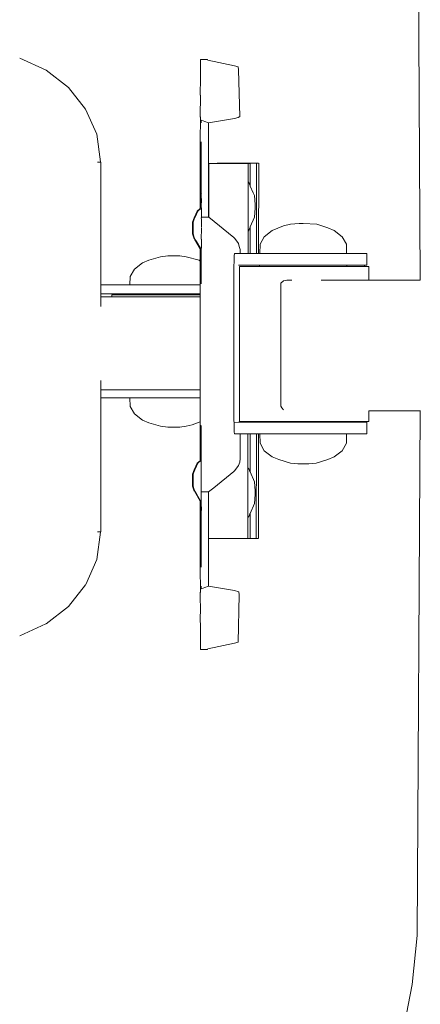
# Model space of a CAD drawing. Units: millimetres. Extents: x 1290 to 3616, y 1300 to 1830.
# Drawn here: x 1440 to 1457, y 1511 to 1554 of the extents above; entities that cross this region are included whole.
import ezdxf

# ---------------------------------------------------------------- set-up
doc = ezdxf.new("R2010")
doc.units = ezdxf.units.MM
doc.layers.get('Defpoints').update_dxf_attribs({"color": 250})
doc.layers.add('0-03 wymiary', color=6, linetype='Continuous', lineweight=5)
doc.layers.add('ProfileEdges_Nr_Pióra__7', color=7, linetype='Continuous', lineweight=18)
doc.styles.add('1-20 romans', font='romans.shx', dxfattribs={"width": 0.7, "height": 5})
doc.dimstyles.new('1-20', dxfattribs={"dimtxt": 5, "dimasz": 0.2, "dimexe": 2, "dimexo": 12.5, "dimgap": 1.25, "dimtad": 1, "dimdec": 0, "dimrnd": 0.5, "dimtxsty": '1-20 romans', "dimblk": 'BG dim mark', "dimcen": 0, "dimclrd": 256, "dimclre": 256, "dimclrt": 11, "dimadec": 0, "dimazin": 0, "dimtfac": 1, "dimtdec": 0, "dimtix": 1, "dimtmove": 1, "dimatfit": 3, "dimfxl": 0.5, "dimfxlon": 1, "dimarcsym": 0})

# ---------------------------------------------------------------- blocks, each defined once
blk = doc.blocks.new('BG dim mark')
for p, q in [((0, -10), (0, 10)), ((10, 0), (-10, 0))]:
    blk.add_line(p, q)
at = {"color": 0, "linetype": 'ByBlock', "const_width": 1.5}
blk.add_lwpolyline([(5, 5), (-5, -5)], dxfattribs=at)
blk = doc.blocks.new('*D39')
at = {"layer": '0-03 wymiary', "lineweight": -2, "transparency": 16777216}
for p, q in [((1395.695, 1599.064), (1393.595, 1599.064)), ((1395.595, 1483.712), (1395.595, 1598.864)), ((1395.695, 1483.512), (1393.595, 1483.512))]:
    blk.add_line(p, q, dxfattribs=at)
at = {"layer": 'Defpoints', "color": 0, "transparency": 16777216}
for p in [(1395.595, 1599.064), (1553.558, 1599.064), (1541.576, 1483.512)]:
    blk.add_point(p, dxfattribs=at)
at = {"layer": '0-03 wymiary', "lineweight": -2, "transparency": 16777216, "xscale": 0.2, "yscale": 0.2, "zscale": 0.2}
for p, rotation in [((1395.595, 1599.064), 90), ((1395.595, 1483.512), 270)]:
    blk.add_blockref('BG dim mark', p, dxfattribs=dict(at, rotation=rotation))
at = {"layer": '0-03 wymiary', "color": 11, "transparency": 16777216, "insert": (1391.845, 1541.288), "char_height": 5, "attachment_point": 5, "rotation": 90, "style": '1-20 romans', "bg_fill": 3, "box_fill_scale": 1.1, "bg_fill_color": 256, "bg_fill_true_color": 13158600, "bg_fill_transparency": 0}
blk.add_mtext('116', dxfattribs=at)
blk = doc.blocks.new('*D40')
at = {"layer": '0-03 wymiary', "lineweight": -2, "transparency": 16777216}
for p, q in [((1407.266, 1468.76), (1407.266, 1466.66)), ((1407.466, 1468.66), (1796.203, 1468.66)), ((1796.403, 1468.76), (1796.403, 1466.66))]:
    blk.add_line(p, q, dxfattribs=at)
at = {"layer": 'Defpoints', "color": 0, "transparency": 16777216}
for p in [(1796.403, 1533.754), (1407.266, 1497.831), (1796.403, 1468.66)]:
    blk.add_point(p, dxfattribs=at)
at = {"layer": '0-03 wymiary', "lineweight": -2, "transparency": 16777216, "xscale": 0.2, "yscale": 0.2, "zscale": 0.2, "rotation": 180}
blk.add_blockref('BG dim mark', (1407.266, 1468.66), dxfattribs=at)
at = {"layer": '0-03 wymiary', "lineweight": -2, "transparency": 16777216, "xscale": 0.2, "yscale": 0.2, "zscale": 0.2}
blk.add_blockref('BG dim mark', (1796.403, 1468.66), dxfattribs=at)
at = {"layer": '0-03 wymiary', "color": 11, "transparency": 16777216, "insert": (1601.834, 1472.41), "char_height": 5, "attachment_point": 5, "style": '1-20 romans', "bg_fill": 3, "box_fill_scale": 1.1, "bg_fill_color": 256, "bg_fill_true_color": 13158600, "bg_fill_transparency": 0}
blk.add_mtext('389', dxfattribs=at)

msp = doc.modelspace()

# ---------------------------------------------------------------- linework, layer by layer
at = {"layer": 'ProfileEdges_Nr_Pióra__7', "linetype": 'Continuous', "flags": 128}
for points in [[(1457.374, 1542.489), (1457.239, 1566.647)], [(1439.767, 1552.255), (1440.922, 1551.723)], [(1447.71, 1551.925), (1447.712, 1552.196)], [(1447.712, 1552.196), (1448.028, 1552.196)], [(1448.028, 1552.196), (1448.031, 1552.165)], [(1449.212, 1551.919), (1448.031, 1552.165)], [(1440.924, 1551.723), (1441.903, 1550.962)], [(1447.71, 1551.925), (1447.708, 1551.391)], [(1449.374, 1551.866), (1449.212, 1551.919)], [(1449.388, 1551.736), (1449.374, 1551.866)], [(1449.439, 1549.68), (1449.388, 1551.736)], [(1447.706, 1550.63), (1447.708, 1551.391)], [(1441.905, 1550.962), (1442.659, 1550.013)], [(1447.705, 1549.678), (1447.71, 1550.619)], [(1447.706, 1550.63), (1447.71, 1550.619)], [(1443.151, 1548.901), (1442.663, 1550.009)], [(1447.712, 1549.652), (1447.704, 1548.569)], [(1447.712, 1549.652), (1447.705, 1549.678)], [(1447.749, 1549.404), (1447.749, 1549.526)], [(1447.753, 1549.526), (1447.908, 1549.465)], [(1447.908, 1549.465), (1448.065, 1549.404)], [(1449.212, 1549.597), (1448.065, 1549.404)], [(1448.065, 1549.404), (1448.067, 1549.307)], [(1449.377, 1549.64), (1449.212, 1549.597)], [(1449.377, 1549.64), (1449.439, 1549.68)], [(1448.068, 1548.919), (1448.067, 1549.307)], [(1443.151, 1548.901), (1443.32, 1547.685)], [(1447.705, 1548.565), (1447.704, 1547.341)], [(1447.723, 1548.497), (1447.724, 1548.569)], [(1447.736, 1548.492), (1447.737, 1548.569)], [(1447.749, 1548.569), (1447.739, 1548.569)], [(1448.07, 1548.39), (1448.068, 1548.919)], [(1447.726, 1548.485), (1447.726, 1548.266)], [(1447.726, 1548.266), (1447.727, 1547.341)], [(1447.738, 1548.479), (1447.736, 1548.443)], [(1447.738, 1548.436), (1447.738, 1548.266)], [(1447.738, 1548.132), (1447.739, 1548.257)], [(1447.738, 1548.132), (1447.74, 1548.114)], [(1447.74, 1548.114), (1447.74, 1547.341)], [(1448.071, 1547.737), (1448.07, 1548.39)], [(1443.182, 1547.673), (1443.322, 1547.674)], [(1443.323, 1547.674), (1443.32, 1547.685)], [(1443.328, 1547.663), (1443.33, 1547.673)], [(1448.071, 1547.3), (1448.071, 1547.737)], [(1443.336, 1546.734), (1443.328, 1547.661)], [(1447.704, 1547.341), (1447.704, 1545.634)], [(1447.727, 1547.341), (1447.726, 1546.397)], [(1447.74, 1547.341), (1447.738, 1546.397)], [(1448.071, 1547.289), (1448.071, 1547.3)], [(1448.071, 1547.23), (1448.071, 1547.281)], [(1448.078, 1547.623), (1448.18, 1547.624)], [(1448.078, 1547.294), (1448.078, 1547.623)], [(1448.078, 1547.23), (1448.078, 1547.281)], [(1448.301, 1547.623), (1448.18, 1547.624)], [(1448.39, 1547.624), (1448.301, 1547.623)], [(1448.448, 1547.624), (1448.39, 1547.624)], [(1448.448, 1547.626), (1448.55, 1547.626)], [(1449.671, 1547.623), (1448.448, 1547.624)], [(1448.671, 1547.626), (1448.55, 1547.626)], [(1448.76, 1547.626), (1448.671, 1547.626)], [(1450.042, 1547.625), (1448.76, 1547.626)], [(1449.671, 1547.623), (1449.801, 1547.622)], [(1449.808, 1547.622), (1449.807, 1546.813)], [(1449.897, 1547.623), (1449.808, 1547.622)], [(1449.903, 1547.623), (1449.903, 1546.621)], [(1450.172, 1547.625), (1450.042, 1547.625)], [(1450.267, 1547.625), (1450.178, 1547.625)], [(1450.178, 1547.625), (1450.178, 1546.652)], [(1450.274, 1547.625), (1450.271, 1543.65)], [(1448.072, 1547.012), (1448.071, 1547.223)], [(1448.072, 1546.991), (1448.072, 1547.012)], [(1448.072, 1546.984), (1448.072, 1546.958)], [(1448.072, 1546.954), (1448.072, 1546.932)], [(1448.072, 1546.932), (1448.072, 1546.9)], [(1448.072, 1546.9), (1448.072, 1546.788)], [(1448.077, 1547.013), (1448.078, 1547.222)], [(1448.077, 1546.991), (1448.077, 1547.013)], [(1448.077, 1546.957), (1448.077, 1546.991)], [(1448.077, 1546.932), (1448.077, 1546.954)], [(1448.077, 1546.898), (1448.077, 1546.932)], [(1448.077, 1546.73), (1448.077, 1546.898)], [(1449.807, 1546.813), (1449.821, 1546.795)], [(1449.807, 1546.806), (1449.807, 1546.787)], [(1443.336, 1546.734), (1443.337, 1546.514)], [(1443.337, 1546.514), (1443.336, 1546.2)], [(1447.713, 1546.397), (1447.713, 1546.315)], [(1447.726, 1546.397), (1447.726, 1546.319)], [(1447.738, 1546.397), (1447.738, 1546.322)], [(1447.749, 1546.397), (1447.748, 1546.324)], [(1448.072, 1546.788), (1448.072, 1546.646)], [(1448.072, 1546.646), (1448.072, 1546.605)], [(1448.072, 1546.605), (1448.072, 1546.254)], [(1448.077, 1546.646), (1448.077, 1546.73)], [(1448.077, 1546.603), (1448.077, 1546.646)], [(1448.077, 1546.255), (1448.077, 1546.603)], [(1449.807, 1546.787), (1449.807, 1546.774)], [(1449.807, 1546.774), (1449.807, 1546.65)], [(1449.807, 1546.645), (1449.807, 1546.632)], [(1449.807, 1546.632), (1449.807, 1546.499)], [(1449.807, 1546.499), (1449.807, 1546.426)], [(1449.807, 1546.426), (1449.807, 1546.396)], [(1449.807, 1546.396), (1449.807, 1546.357)], [(1449.821, 1546.795), (1449.832, 1546.78)], [(1449.896, 1546.636), (1449.832, 1546.78)], [(1449.903, 1546.621), (1449.896, 1546.636)], [(1450.035, 1546.323), (1449.903, 1546.621)], [(1450.177, 1546.648), (1450.175, 1543.65)], [(1443.336, 1546.087), (1443.337, 1546.198)], [(1443.336, 1546.087), (1443.336, 1542.271)], [(1447.714, 1546.314), (1447.715, 1546.093)], [(1447.718, 1546.05), (1447.714, 1546.092)], [(1447.716, 1545.644), (1447.718, 1546.05)], [(1447.726, 1546.305), (1447.726, 1546.1)], [(1447.726, 1546.092), (1447.726, 1545.958)], [(1447.726, 1545.958), (1447.726, 1545.652)], [(1447.738, 1546.315), (1447.738, 1546.296)], [(1447.738, 1546.296), (1447.738, 1546.109)], [(1447.738, 1546.109), (1447.738, 1546.092)], [(1447.738, 1546.092), (1447.738, 1545.824)], [(1447.748, 1546.289), (1447.751, 1546.313)], [(1447.75, 1546.117), (1447.748, 1546.289)], [(1447.75, 1546.117), (1447.75, 1546.092)], [(1447.751, 1546.081), (1447.75, 1546.092)], [(1447.751, 1546.081), (1447.75, 1546.066)], [(1447.75, 1546.066), (1447.751, 1546.055)], [(1447.751, 1546.055), (1447.75, 1545.694)], [(1448.072, 1546.254), (1448.072, 1546.212)], [(1448.072, 1546.212), (1448.072, 1546.195)], [(1448.072, 1546.195), (1448.072, 1546.154)], [(1448.072, 1546.107), (1448.072, 1546.15)], [(1448.072, 1545.831), (1448.072, 1546.107)], [(1448.077, 1546.212), (1448.077, 1546.255)], [(1448.077, 1546.197), (1448.077, 1546.212)], [(1448.077, 1546.153), (1448.077, 1546.197)], [(1448.077, 1546.106), (1448.077, 1546.153)], [(1448.077, 1545.832), (1448.077, 1546.106)], [(1449.807, 1546.357), (1449.806, 1546.119)], [(1449.807, 1546.118), (1449.806, 1546.081)], [(1449.806, 1546.081), (1449.806, 1546.037)], [(1449.806, 1546.037), (1449.807, 1546.001)], [(1449.806, 1545.999), (1449.806, 1545.798)], [(1450.083, 1546.213), (1450.035, 1546.323)], [(1450.083, 1546.213), (1450.121, 1545.806)], [(1447.565, 1545.522), (1447.441, 1545.226)], [(1447.59, 1545.522), (1447.492, 1545.287)], [(1447.565, 1545.522), (1447.704, 1545.634)], [(1447.59, 1545.522), (1447.604, 1545.533)], [(1447.604, 1545.533), (1447.719, 1545.625)], [(1447.726, 1545.652), (1447.726, 1545.631)], [(1447.738, 1545.824), (1447.738, 1545.661)], [(1447.738, 1545.661), (1447.738, 1545.641)], [(1447.75, 1545.694), (1447.752, 1545.672)], [(1447.75, 1545.671), (1447.751, 1545.652)], [(1447.751, 1545.652), (1447.752, 1545.568)], [(1447.752, 1545.55), (1447.751, 1545.567)], [(1447.752, 1545.256), (1447.752, 1545.55)], [(1448.072, 1545.777), (1448.072, 1545.826)], [(1448.072, 1545.731), (1448.072, 1545.777)], [(1448.072, 1545.718), (1448.072, 1545.731)], [(1448.072, 1545.685), (1448.072, 1545.717)], [(1448.072, 1545.641), (1448.072, 1545.672)], [(1448.072, 1545.626), (1448.072, 1545.641)], [(1448.072, 1545.611), (1448.072, 1545.626)], [(1448.072, 1545.345), (1448.072, 1545.611)], [(1448.076, 1545.683), (1448.076, 1545.715)], [(1448.076, 1545.646), (1448.076, 1545.672)], [(1448.076, 1545.624), (1448.076, 1545.646)], [(1448.076, 1545.342), (1448.076, 1545.616)], [(1448.077, 1545.778), (1448.077, 1545.827)], [(1448.077, 1545.731), (1448.077, 1545.778)], [(1449.806, 1545.798), (1449.805, 1545.225)], [(1450.121, 1545.655), (1450.083, 1545.249)], [(1450.121, 1545.655), (1450.121, 1545.806)], [(1447.363, 1545.038), (1447.441, 1545.226)], [(1447.388, 1545.038), (1447.408, 1545.085)], [(1447.408, 1545.085), (1447.441, 1545.166)], [(1447.441, 1545.166), (1447.466, 1545.226)], [(1447.492, 1545.287), (1447.466, 1545.226)], [(1447.753, 1545.156), (1447.75, 1545.222)], [(1447.752, 1545.231), (1447.752, 1545.256)], [(1447.753, 1545.113), (1447.753, 1545.156)], [(1447.753, 1545.074), (1447.753, 1545.113)], [(1447.753, 1545.055), (1447.753, 1545.074)], [(1447.777, 1545.256), (1447.756, 1545.256)], [(1447.777, 1545.256), (1447.885, 1545.256)], [(1447.892, 1545.257), (1447.911, 1545.256)], [(1447.913, 1545.257), (1448.072, 1545.256)], [(1448.072, 1545.327), (1448.072, 1545.345)], [(1448.072, 1545.291), (1448.072, 1545.327)], [(1448.072, 1545.256), (1448.072, 1545.286)], [(1448.076, 1545.325), (1448.076, 1545.342)], [(1448.076, 1545.292), (1448.076, 1545.325)], [(1448.076, 1545.253), (1448.076, 1545.287)], [(1449.186, 1544.356), (1448.076, 1545.253)], [(1449.806, 1545.22), (1449.805, 1545.105)], [(1449.805, 1545.105), (1449.805, 1545.065)], [(1450.083, 1545.249), (1449.9, 1544.835)], [(1447.363, 1544.898), (1447.363, 1545.038)], [(1447.363, 1544.898), (1447.363, 1544.761)], [(1447.363, 1544.753), (1447.363, 1544.516)], [(1447.388, 1544.606), (1447.363, 1544.753)], [(1447.388, 1545.038), (1447.388, 1545.003)], [(1447.388, 1545.003), (1447.389, 1544.898)], [(1447.389, 1544.898), (1447.388, 1544.855)], [(1447.388, 1544.847), (1447.389, 1544.761)], [(1447.389, 1544.753), (1447.388, 1544.606)], [(1447.751, 1544.758), (1447.75, 1544.294)], [(1447.753, 1544.779), (1447.751, 1544.758)], [(1447.753, 1544.998), (1447.753, 1545.055)], [(1447.753, 1544.98), (1447.754, 1544.995)], [(1447.753, 1544.798), (1447.753, 1544.98)], [(1449.805, 1545.065), (1449.805, 1545.041)], [(1449.805, 1545.041), (1449.806, 1545.003)], [(1449.805, 1545), (1449.806, 1544.897)], [(1449.805, 1544.895), (1449.805, 1544.688)], [(1449.805, 1544.688), (1449.805, 1544.674)], [(1449.805, 1544.674), (1449.806, 1544.654)], [(1449.805, 1544.646), (1449.805, 1543.65)], [(1449.806, 1544.647), (1449.832, 1544.682)], [(1449.895, 1544.823), (1449.832, 1544.682)], [(1449.9, 1544.835), (1449.895, 1544.823)], [(1449.9, 1544.835), (1449.901, 1543.65)], [(1450.517, 1544.397), (1450.871, 1544.675)], [(1450.871, 1544.675), (1451.357, 1544.877)], [(1451.666, 1544.942), (1451.357, 1544.877)], [(1452.054, 1544.983), (1451.666, 1544.942)], [(1452.054, 1544.983), (1452.231, 1544.983)], [(1452.231, 1544.983), (1452.825, 1544.942)], [(1452.825, 1544.942), (1453.306, 1544.787)], [(1453.591, 1544.675), (1453.306, 1544.787)], [(1453.945, 1544.397), (1453.591, 1544.675)], [(1447.44, 1544.296), (1447.363, 1544.516)], [(1447.389, 1544.594), (1447.388, 1544.516)], [(1447.388, 1544.516), (1447.441, 1544.363)], [(1447.389, 1544.604), (1447.389, 1544.594)], [(1447.441, 1544.363), (1447.452, 1544.333)], [(1447.444, 1544.286), (1447.705, 1543.857)], [(1447.452, 1544.333), (1447.465, 1544.296)], [(1447.535, 1544.179), (1447.469, 1544.286)], [(1447.752, 1544.257), (1447.752, 1544.286)], [(1447.752, 1543.966), (1447.752, 1544.257)], [(1449.186, 1544.356), (1449.226, 1544.317)], [(1449.379, 1544.102), (1449.226, 1544.317)], [(1450.517, 1544.397), (1450.331, 1544.07)], [(1453.945, 1544.397), (1454.131, 1544.07)], [(1447.723, 1543.868), (1447.535, 1544.179)], [(1447.704, 1543.326), (1447.705, 1543.857)], [(1447.714, 1543.843), (1447.714, 1543.321)], [(1447.73, 1543.858), (1447.737, 1543.846)], [(1447.737, 1543.846), (1447.743, 1543.836)], [(1447.752, 1543.966), (1447.75, 1543.95)], [(1447.75, 1543.824), (1447.752, 1543.93)], [(1447.75, 1543.814), (1447.75, 1543.3)], [(1449.382, 1544.097), (1449.418, 1543.972)], [(1449.418, 1543.972), (1449.456, 1543.837)], [(1449.461, 1543.781), (1449.456, 1543.837)], [(1449.461, 1543.65), (1449.461, 1543.781)], [(1450.324, 1543.65), (1450.331, 1544.07)], [(1454.131, 1544.07), (1454.138, 1543.65)], [(1445.442, 1543.358), (1445.157, 1543.246)], [(1445.442, 1543.358), (1445.953, 1543.514)], [(1446.274, 1543.554), (1445.953, 1543.514)], [(1446.274, 1543.554), (1446.425, 1543.554)], [(1446.425, 1543.554), (1446.804, 1543.554)], [(1447.083, 1543.514), (1446.804, 1543.554)], [(1447.083, 1543.514), (1447.649, 1543.358)], [(1447.704, 1543.326), (1447.649, 1543.358)], [(1449.188, 1543.303), (1449.196, 1543.559)], [(1449.205, 1543.65), (1449.196, 1543.559)], [(1449.205, 1543.65), (1449.382, 1543.65)], [(1449.387, 1543.65), (1449.456, 1543.65)], [(1449.461, 1543.65), (1449.676, 1543.65)], [(1449.799, 1543.65), (1449.676, 1543.65)], [(1449.894, 1543.65), (1449.805, 1543.65)], [(1449.901, 1543.65), (1450.169, 1543.65)], [(1450.175, 1543.65), (1450.216, 1543.65)], [(1450.264, 1543.65), (1450.216, 1543.65)], [(1450.324, 1543.65), (1450.271, 1543.65)], [(1450.389, 1543.65), (1450.324, 1543.65)], [(1450.389, 1543.65), (1450.417, 1543.65)], [(1450.606, 1543.65), (1450.417, 1543.65)], [(1450.688, 1543.65), (1450.606, 1543.65)], [(1450.688, 1543.65), (1450.951, 1543.65)], [(1450.983, 1543.65), (1450.951, 1543.65)], [(1451.11, 1543.65), (1450.983, 1543.65)], [(1451.11, 1543.65), (1451.482, 1543.65)], [(1451.482, 1543.65), (1451.642, 1543.65)], [(1451.642, 1543.65), (1452.054, 1543.65)], [(1452.054, 1543.65), (1452.231, 1543.65)], [(1452.231, 1543.65), (1452.255, 1543.65)], [(1452.255, 1543.65), (1452.643, 1543.65)], [(1452.82, 1543.65), (1452.643, 1543.65)], [(1453.135, 1543.65), (1452.82, 1543.65)], [(1453.135, 1543.65), (1453.192, 1543.65)], [(1453.192, 1543.65), (1453.352, 1543.65)], [(1453.352, 1543.65), (1453.647, 1543.65)], [(1453.774, 1543.65), (1453.647, 1543.65)], [(1453.963, 1543.65), (1453.774, 1543.65)], [(1453.963, 1543.65), (1454.045, 1543.65)], [(1454.11, 1543.65), (1454.045, 1543.65)], [(1454.138, 1543.65), (1454.11, 1543.65)], [(1454.259, 1543.65), (1454.138, 1543.65)], [(1454.77, 1543.65), (1454.259, 1543.65)], [(1455.029, 1543.65), (1454.77, 1543.65)], [(1455.029, 1543.65), (1455.029, 1543.147)], [(1444.618, 1542.642), (1444.804, 1542.968)], [(1445.157, 1543.246), (1444.804, 1542.968)], [(1447.704, 1543.326), (1447.704, 1543.315)], [(1447.705, 1543.314), (1447.704, 1543.201)], [(1447.704, 1543.201), (1447.704, 1543.163)], [(1447.705, 1543.162), (1447.704, 1543.063)], [(1447.704, 1543.063), (1447.704, 1542.968)], [(1447.704, 1542.968), (1447.704, 1542.858)], [(1447.714, 1543.321), (1447.714, 1543.307)], [(1447.714, 1543.307), (1447.714, 1543.196)], [(1447.714, 1543.196), (1447.714, 1543.154)], [(1447.714, 1543.154), (1447.714, 1543.059)], [(1447.714, 1543.059), (1447.714, 1542.968)], [(1447.714, 1542.968), (1447.714, 1542.852)], [(1447.75, 1543.3), (1447.75, 1543.279)], [(1447.75, 1543.279), (1447.75, 1543.177)], [(1447.75, 1543.177), (1447.75, 1543.118)], [(1447.75, 1543.118), (1447.75, 1543.047)], [(1447.75, 1543.041), (1447.75, 1542.968)], [(1447.75, 1542.968), (1447.75, 1542.83)], [(1449.184, 1542.933), (1449.186, 1543.103)], [(1449.184, 1536.441), (1449.184, 1542.933)], [(1449.186, 1543.103), (1449.188, 1543.303)], [(1449.676, 1543.147), (1449.382, 1543.147)], [(1449.431, 1542.836), (1449.431, 1543.08)], [(1449.557, 1543.08), (1449.431, 1543.08)], [(1450.081, 1543.08), (1449.557, 1543.08)], [(1449.676, 1543.147), (1450.216, 1543.147)], [(1450.081, 1543.08), (1450.314, 1543.08)], [(1450.315, 1543.147), (1450.216, 1543.147)], [(1450.314, 1543.08), (1450.314, 1543.102)], [(1450.342, 1543.08), (1450.314, 1543.08)], [(1450.315, 1543.121), (1450.315, 1543.147)], [(1450.347, 1543.147), (1450.315, 1543.147)], [(1450.342, 1543.08), (1450.408, 1543.08)], [(1450.347, 1543.147), (1450.409, 1543.147)], [(1450.408, 1543.08), (1450.488, 1543.08)], [(1450.409, 1543.147), (1450.502, 1543.147)], [(1450.488, 1543.08), (1450.616, 1543.08)], [(1450.502, 1543.147), (1450.681, 1543.147)], [(1450.68, 1543.08), (1450.616, 1543.08)], [(1450.805, 1543.08), (1450.68, 1543.08)], [(1450.681, 1543.147), (1450.826, 1543.147)], [(1450.805, 1543.08), (1451.104, 1543.08)], [(1450.826, 1543.147), (1451.105, 1543.147)], [(1451.262, 1543.08), (1451.104, 1543.08)], [(1451.288, 1543.147), (1451.105, 1543.147)], [(1451.61, 1543.08), (1451.262, 1543.08)], [(1451.369, 1543.147), (1451.288, 1543.147)], [(1451.369, 1543.147), (1451.639, 1543.147)], [(1451.61, 1543.08), (1451.639, 1543.08)], [(1451.639, 1543.147), (1451.841, 1543.147)], [(1451.639, 1543.08), (1451.813, 1543.08)], [(1451.813, 1543.08), (1452.231, 1543.08)], [(1451.841, 1543.147), (1452.231, 1543.147)], [(1452.231, 1543.147), (1452.255, 1543.147)], [(1452.231, 1543.08), (1452.337, 1543.08)], [(1452.255, 1543.147), (1452.433, 1543.147)], [(1452.406, 1543.08), (1452.337, 1543.08)], [(1452.406, 1543.08), (1452.823, 1543.08)], [(1452.823, 1543.147), (1452.433, 1543.147)], [(1453.006, 1543.147), (1452.823, 1543.147)], [(1452.981, 1543.08), (1452.823, 1543.08)], [(1453.06, 1543.08), (1452.981, 1543.08)], [(1453.006, 1543.147), (1453.357, 1543.147)], [(1453.358, 1543.08), (1453.06, 1543.08)], [(1453.357, 1543.147), (1453.502, 1543.147)], [(1453.483, 1543.08), (1453.358, 1543.08)], [(1453.483, 1543.08), (1453.782, 1543.08)], [(1453.502, 1543.147), (1453.546, 1543.147)], [(1453.781, 1543.147), (1453.546, 1543.147)], [(1453.781, 1543.147), (1453.874, 1543.147)], [(1453.862, 1543.08), (1453.782, 1543.08)], [(1454.036, 1543.08), (1453.862, 1543.08)], [(1454.053, 1543.147), (1453.874, 1543.147)], [(1454.036, 1543.08), (1454.054, 1543.08)], [(1454.053, 1543.147), (1454.085, 1543.147)], [(1454.054, 1543.08), (1454.082, 1543.08)], [(1454.082, 1543.08), (1454.148, 1543.08)], [(1454.085, 1543.147), (1454.147, 1543.147)], [(1454.147, 1543.147), (1454.259, 1543.147)], [(1454.147, 1543.14), (1454.148, 1543.08)], [(1454.148, 1543.08), (1454.551, 1543.08)], [(1454.77, 1543.147), (1454.259, 1543.147)], [(1454.918, 1543.08), (1454.551, 1543.08)], [(1454.77, 1543.147), (1454.922, 1543.147)], [(1454.92, 1543.08), (1454.922, 1543.147)], [(1455.113, 1543.08), (1454.92, 1543.08)], [(1454.922, 1543.147), (1455.029, 1543.147)], [(1455.113, 1543.08), (1455.114, 1542.489)], [(1444.611, 1542.271), (1444.618, 1542.642)], [(1447.704, 1542.858), (1447.704, 1542.642)], [(1447.704, 1542.642), (1447.704, 1542.421)], [(1447.714, 1542.852), (1447.714, 1542.649)], [(1447.714, 1542.642), (1447.714, 1542.624)], [(1447.714, 1542.624), (1447.714, 1542.402)], [(1447.75, 1542.83), (1447.75, 1542.642)], [(1447.75, 1542.642), (1447.75, 1542.624)], [(1447.75, 1542.624), (1447.75, 1542.598)], [(1447.75, 1542.598), (1447.75, 1542.428)], [(1449.427, 1536.793), (1449.431, 1542.836)], [(1451.512, 1542.489), (1451.357, 1542.45)], [(1451.579, 1542.489), (1451.512, 1542.489)], [(1451.673, 1542.489), (1451.579, 1542.489)], [(1451.729, 1542.489), (1451.673, 1542.489)], [(1453.09, 1542.489), (1453.015, 1542.489)], [(1453.981, 1542.489), (1453.09, 1542.489)], [(1454.036, 1542.489), (1453.981, 1542.489)], [(1454.506, 1542.489), (1454.036, 1542.489)], [(1454.551, 1542.489), (1454.506, 1542.489)], [(1454.886, 1542.489), (1454.551, 1542.489)], [(1454.918, 1542.489), (1454.886, 1542.489)], [(1455.096, 1542.489), (1454.918, 1542.489)], [(1455.114, 1542.489), (1455.096, 1542.489)], [(1457.374, 1542.489), (1455.114, 1542.489)], [(1457.374, 1542.477), (1457.374, 1542.489)], [(1444.611, 1542.271), (1443.336, 1542.271)], [(1443.336, 1542.271), (1443.336, 1542.051)], [(1443.336, 1542.051), (1443.336, 1541.879)], [(1444.611, 1542.271), (1444.636, 1542.271)], [(1444.636, 1542.271), (1444.705, 1542.271)], [(1444.705, 1542.271), (1444.777, 1542.271)], [(1444.777, 1542.271), (1444.976, 1542.271)], [(1444.976, 1542.271), (1445.088, 1542.271)], [(1445.088, 1542.271), (1445.397, 1542.271)], [(1445.397, 1542.271), (1445.538, 1542.271)], [(1445.538, 1542.271), (1445.929, 1542.271)], [(1445.929, 1542.271), (1446.085, 1542.271)], [(1446.085, 1542.271), (1446.518, 1542.271)], [(1446.518, 1542.271), (1446.63, 1542.271)], [(1446.674, 1542.271), (1446.63, 1542.271)], [(1446.674, 1542.271), (1447.107, 1542.271)], [(1447.107, 1542.271), (1447.248, 1542.271)], [(1447.248, 1542.271), (1447.639, 1542.271)], [(1447.641, 1542.271), (1447.704, 1542.271)], [(1447.705, 1542.418), (1447.704, 1542.271)], [(1447.704, 1542.271), (1447.704, 1541.936)], [(1447.713, 1542.319), (1447.714, 1542.387)], [(1447.75, 1542.391), (1447.749, 1542.328)], [(1447.75, 1542.428), (1447.75, 1542.4)], [(1451.239, 1536.938), (1451.253, 1542.346)], [(1451.253, 1542.346), (1451.357, 1542.45)], [(1443.336, 1541.879), (1444.605, 1541.879)], [(1443.336, 1541.879), (1443.337, 1541.756)], [(1443.337, 1541.756), (1443.336, 1541.695)], [(1443.336, 1541.695), (1443.336, 1541.682)], [(1443.336, 1541.682), (1443.336, 1541.488)], [(1443.337, 1541.756), (1443.819, 1541.756)], [(1443.819, 1541.756), (1443.818, 1541.837)], [(1444.038, 1541.837), (1443.818, 1541.837)], [(1443.819, 1541.756), (1444.035, 1541.756)], [(1444.038, 1541.837), (1444.304, 1541.837)], [(1444.043, 1541.756), (1444.304, 1541.756)], [(1444.304, 1541.837), (1444.604, 1541.837)], [(1444.304, 1541.756), (1445.075, 1541.756)], [(1444.604, 1541.837), (1444.605, 1541.879)], [(1444.658, 1541.837), (1444.604, 1541.837)], [(1444.656, 1541.879), (1444.605, 1541.879)], [(1444.699, 1541.879), (1444.656, 1541.879)], [(1444.698, 1541.837), (1444.658, 1541.837)], [(1444.854, 1541.837), (1444.698, 1541.837)], [(1444.846, 1541.879), (1444.699, 1541.879)], [(1444.97, 1541.879), (1444.846, 1541.879)], [(1444.854, 1541.837), (1444.97, 1541.837)], [(1445.201, 1541.879), (1444.97, 1541.879)], [(1445.091, 1541.837), (1444.97, 1541.837)], [(1445.075, 1541.756), (1445.091, 1541.756)], [(1445.091, 1541.837), (1445.213, 1541.837)], [(1445.091, 1541.756), (1445.279, 1541.756)], [(1445.393, 1541.879), (1445.201, 1541.879)], [(1445.213, 1541.837), (1445.393, 1541.837)], [(1445.279, 1541.756), (1446.077, 1541.756)], [(1445.684, 1541.879), (1445.393, 1541.879)], [(1445.393, 1541.837), (1445.699, 1541.837)], [(1445.927, 1541.879), (1445.684, 1541.879)], [(1445.699, 1541.837), (1445.927, 1541.837)], [(1446.249, 1541.879), (1445.927, 1541.879)], [(1445.927, 1541.837), (1446.097, 1541.837)], [(1446.077, 1541.756), (1446.097, 1541.756)], [(1446.097, 1541.837), (1446.266, 1541.837)], [(1446.097, 1541.756), (1446.108, 1541.756)], [(1446.108, 1541.756), (1446.629, 1541.756)], [(1446.518, 1541.879), (1446.249, 1541.879)], [(1446.266, 1541.837), (1446.518, 1541.837)], [(1446.63, 1541.879), (1446.518, 1541.879)], [(1446.518, 1541.837), (1446.629, 1541.837)], [(1446.857, 1541.837), (1446.629, 1541.837)], [(1446.629, 1541.756), (1447.616, 1541.756)], [(1446.63, 1541.879), (1446.84, 1541.879)], [(1447.109, 1541.879), (1446.84, 1541.879)], [(1447.109, 1541.837), (1446.857, 1541.837)], [(1447.399, 1541.879), (1447.109, 1541.879)], [(1447.415, 1541.837), (1447.109, 1541.837)], [(1447.641, 1541.879), (1447.399, 1541.879)], [(1447.636, 1541.837), (1447.415, 1541.837)], [(1447.616, 1541.756), (1447.636, 1541.756)], [(1447.636, 1541.756), (1447.703, 1541.756)], [(1447.642, 1541.879), (1447.703, 1541.879)], [(1447.643, 1541.837), (1447.703, 1541.837)], [(1447.704, 1541.936), (1447.703, 1541.879)], [(1447.703, 1541.879), (1447.703, 1541.837)], [(1447.703, 1541.837), (1447.703, 1541.756)], [(1447.703, 1541.756), (1447.703, 1541.74)], [(1447.703, 1541.74), (1447.703, 1541.682)], [(1447.703, 1541.682), (1447.703, 1541.576)], [(1447.709, 1541.756), (1447.72, 1541.756)], [(1447.71, 1541.879), (1447.72, 1541.879)], [(1447.71, 1541.837), (1447.72, 1541.837)], [(1443.336, 1541.488), (1443.336, 1541.476)], [(1443.336, 1541.476), (1443.336, 1541.452)], [(1443.336, 1541.452), (1443.337, 1541.332)], [(1447.703, 1541.576), (1447.703, 1541.476)], [(1447.703, 1541.476), (1447.703, 1541.191)], [(1447.703, 1541.191), (1447.703, 1541.155)], [(1447.703, 1541.117), (1447.703, 1540.74)], [(1447.703, 1540.74), (1447.703, 1540.656)], [(1447.703, 1541.155), (1447.703, 1541.117)], [(1447.703, 1540.656), (1447.704, 1540.261)], [(1447.703, 1540.252), (1447.703, 1540.224)], [(1447.704, 1540.221), (1447.703, 1539.706)], [(1447.703, 1539.706), (1447.704, 1539.576)], [(1447.703, 1539.574), (1447.703, 1539.211)], [(1447.703, 1539.162), (1447.703, 1539.211)], [(1447.703, 1538.867), (1447.703, 1539.162)], [(1447.703, 1538.717), (1447.704, 1538.866)], [(1447.703, 1538.673), (1447.703, 1538.717)], [(1447.703, 1538.266), (1447.703, 1538.673)], [(1447.703, 1538.237), (1447.703, 1538.258)], [(1447.703, 1537.937), (1447.703, 1538.237)], [(1443.337, 1537.731), (1443.336, 1537.934)], [(1443.337, 1538.075), (1443.337, 1537.946)], [(1443.337, 1537.708), (1443.337, 1537.731)], [(1443.337, 1537.657), (1443.337, 1537.708)], [(1447.703, 1537.888), (1447.703, 1537.937)], [(1447.703, 1537.731), (1447.703, 1537.888)], [(1447.703, 1537.673), (1447.703, 1537.731)], [(1444.605, 1537.657), (1443.337, 1537.657)], [(1444.605, 1537.655), (1443.337, 1537.655)], [(1443.337, 1537.456), (1443.337, 1537.655)], [(1443.337, 1537.299), (1443.337, 1537.456)], [(1443.337, 1532.888), (1443.337, 1537.299)], [(1443.337, 1537.299), (1444.611, 1537.299)], [(1444.65, 1537.657), (1444.605, 1537.657)], [(1444.65, 1537.655), (1444.605, 1537.655)], [(1444.618, 1536.927), (1444.611, 1537.299)], [(1444.611, 1537.299), (1444.636, 1537.299)], [(1444.705, 1537.299), (1444.636, 1537.299)], [(1444.699, 1537.657), (1444.654, 1537.657)], [(1444.654, 1537.655), (1444.699, 1537.655)], [(1444.819, 1537.657), (1444.699, 1537.657)], [(1444.699, 1537.655), (1444.84, 1537.655)], [(1444.777, 1537.299), (1444.705, 1537.299)], [(1444.976, 1537.299), (1444.777, 1537.299)], [(1444.841, 1537.657), (1444.819, 1537.657)], [(1444.84, 1537.655), (1444.971, 1537.655)], [(1444.841, 1537.657), (1444.971, 1537.657)], [(1444.971, 1537.657), (1445.191, 1537.657)], [(1444.971, 1537.655), (1445.191, 1537.655)], [(1445.088, 1537.299), (1444.976, 1537.299)], [(1445.397, 1537.299), (1445.088, 1537.299)], [(1445.191, 1537.657), (1445.394, 1537.657)], [(1445.191, 1537.655), (1445.394, 1537.655)], [(1445.394, 1537.657), (1445.672, 1537.657)], [(1445.394, 1537.655), (1445.671, 1537.655)], [(1445.539, 1537.299), (1445.397, 1537.299)], [(1445.929, 1537.299), (1445.539, 1537.299)], [(1445.671, 1537.655), (1445.927, 1537.655)], [(1445.672, 1537.657), (1445.927, 1537.657)], [(1445.927, 1537.657), (1446.235, 1537.657)], [(1445.927, 1537.655), (1446.234, 1537.655)], [(1446.086, 1537.299), (1445.929, 1537.299)], [(1446.518, 1537.299), (1446.086, 1537.299)], [(1446.234, 1537.655), (1446.518, 1537.655)], [(1446.235, 1537.657), (1446.518, 1537.657)], [(1446.518, 1537.657), (1446.826, 1537.657)], [(1446.518, 1537.655), (1446.63, 1537.655)], [(1446.63, 1537.299), (1446.518, 1537.299)], [(1446.63, 1537.655), (1446.825, 1537.655)], [(1446.63, 1537.299), (1446.675, 1537.299)], [(1446.675, 1537.299), (1447.107, 1537.299)], [(1446.825, 1537.655), (1447.109, 1537.655)], [(1446.826, 1537.657), (1447.109, 1537.657)], [(1447.107, 1537.299), (1447.249, 1537.299)], [(1447.109, 1537.657), (1447.384, 1537.657)], [(1447.109, 1537.655), (1447.386, 1537.655)], [(1447.249, 1537.299), (1447.639, 1537.299)], [(1447.386, 1537.655), (1447.641, 1537.655)], [(1447.642, 1537.657), (1447.387, 1537.657)], [(1447.641, 1537.299), (1447.703, 1537.299)], [(1447.703, 1537.657), (1447.642, 1537.657)], [(1447.703, 1537.655), (1447.642, 1537.654)], [(1447.703, 1537.657), (1447.703, 1537.673)], [(1447.703, 1537.603), (1447.703, 1537.655)], [(1447.703, 1537.299), (1447.703, 1537.603)], [(1447.704, 1537.149), (1447.703, 1537.299)], [(1447.718, 1537.657), (1447.707, 1537.657)], [(1447.718, 1537.655), (1447.707, 1537.655)], [(1444.804, 1536.6), (1444.618, 1536.927)], [(1447.704, 1536.927), (1447.703, 1537.147)], [(1447.704, 1536.71), (1447.704, 1536.927)], [(1451.291, 1536.864), (1451.239, 1536.938)], [(1451.357, 1536.772), (1451.291, 1536.864)], [(1444.804, 1536.6), (1445.157, 1536.323)], [(1447.704, 1536.6), (1447.704, 1536.71)], [(1447.704, 1536.505), (1447.704, 1536.6)], [(1447.704, 1536.405), (1447.704, 1536.505)], [(1447.704, 1536.367), (1447.704, 1536.405)], [(1449.184, 1536.441), (1449.188, 1536.072)], [(1449.427, 1536.538), (1449.427, 1536.793)], [(1449.427, 1536.528), (1449.427, 1536.538)], [(1449.427, 1536.26), (1449.427, 1536.528)], [(1451.357, 1536.772), (1451.369, 1536.772)], [(1457.368, 1536.734), (1455.122, 1536.734)], [(1455.122, 1536.734), (1455.122, 1536.26)], [(1457.239, 1513.653), (1457.368, 1536.734)], [(1457.368, 1536.734), (1457.368, 1536.748)], [(1445.157, 1536.323), (1445.442, 1536.211)], [(1445.953, 1536.055), (1445.442, 1536.211)], [(1445.953, 1536.055), (1446.274, 1536.015)], [(1446.518, 1536.015), (1446.274, 1536.015)], [(1446.804, 1536.015), (1446.518, 1536.015)], [(1447.083, 1536.055), (1446.804, 1536.015)], [(1447.349, 1536.121), (1447.083, 1536.055)], [(1447.704, 1536.256), (1447.349, 1536.121)], [(1447.704, 1536.323), (1447.704, 1536.367)], [(1447.704, 1536.275), (1447.704, 1536.323)], [(1447.704, 1536.256), (1447.704, 1536.275)], [(1447.705, 1534.54), (1447.704, 1536.256)], [(1447.713, 1536.104), (1447.713, 1536.022)], [(1447.714, 1536.02), (1447.714, 1535.799)], [(1447.75, 1536.032), (1447.748, 1536.095)], [(1447.75, 1536.022), (1447.75, 1535.995)], [(1447.75, 1535.995), (1447.75, 1535.824)], [(1449.188, 1536.072), (1449.196, 1535.816)], [(1449.205, 1536.227), (1449.382, 1536.228)], [(1449.44, 1536.228), (1449.382, 1536.228)], [(1449.427, 1536.26), (1449.69, 1536.26)], [(1449.461, 1536.228), (1449.44, 1536.228)], [(1449.676, 1536.228), (1449.461, 1536.228)], [(1449.676, 1536.228), (1449.793, 1536.228)], [(1450.081, 1536.26), (1449.69, 1536.26)], [(1449.8, 1536.228), (1449.889, 1536.228)], [(1449.895, 1536.228), (1450.163, 1536.228)], [(1450.081, 1536.26), (1450.315, 1536.26)], [(1450.17, 1536.228), (1450.216, 1536.228)], [(1450.259, 1536.228), (1450.216, 1536.228)], [(1450.265, 1536.238), (1450.265, 1536.228)], [(1450.315, 1536.228), (1450.265, 1536.228)], [(1450.315, 1536.26), (1450.315, 1536.238)], [(1450.315, 1536.26), (1450.345, 1536.26)], [(1450.315, 1536.238), (1450.315, 1536.228)], [(1450.347, 1536.228), (1450.315, 1536.228)], [(1450.345, 1536.26), (1450.378, 1536.26)], [(1450.377, 1536.228), (1450.347, 1536.228)], [(1450.409, 1536.228), (1450.377, 1536.228)], [(1450.378, 1536.26), (1450.408, 1536.26)], [(1450.408, 1536.26), (1450.496, 1536.26)], [(1450.503, 1536.228), (1450.409, 1536.228)], [(1450.616, 1536.26), (1450.496, 1536.26)], [(1450.681, 1536.228), (1450.503, 1536.228)], [(1450.616, 1536.26), (1450.681, 1536.26)], [(1450.681, 1536.26), (1450.817, 1536.26)], [(1450.827, 1536.228), (1450.681, 1536.228)], [(1450.817, 1536.26), (1451.105, 1536.26)], [(1450.951, 1536.228), (1450.827, 1536.228)], [(1451.105, 1536.228), (1450.951, 1536.228)], [(1451.105, 1536.26), (1451.26, 1536.26)], [(1451.289, 1536.228), (1451.105, 1536.228)], [(1451.26, 1536.26), (1451.276, 1536.26)], [(1451.276, 1536.26), (1451.639, 1536.26)], [(1451.289, 1536.228), (1451.639, 1536.228)], [(1451.829, 1536.26), (1451.639, 1536.26)], [(1451.639, 1536.228), (1451.842, 1536.228)], [(1451.829, 1536.26), (1452.231, 1536.26)], [(1452.231, 1536.228), (1451.842, 1536.228)], [(1452.231, 1536.26), (1452.337, 1536.26)], [(1452.255, 1536.228), (1452.231, 1536.228)], [(1452.434, 1536.228), (1452.255, 1536.228)], [(1452.337, 1536.26), (1452.421, 1536.26)], [(1452.421, 1536.26), (1452.823, 1536.26)], [(1452.823, 1536.228), (1452.434, 1536.228)], [(1452.994, 1536.26), (1452.823, 1536.26)], [(1453.007, 1536.228), (1452.823, 1536.228)], [(1452.994, 1536.26), (1453.357, 1536.26)], [(1453.135, 1536.228), (1453.007, 1536.228)], [(1453.135, 1536.228), (1453.357, 1536.228)], [(1453.357, 1536.26), (1453.405, 1536.26)], [(1453.357, 1536.228), (1453.503, 1536.228)], [(1453.405, 1536.26), (1453.493, 1536.26)], [(1453.493, 1536.26), (1453.781, 1536.26)], [(1453.781, 1536.228), (1453.503, 1536.228)], [(1453.868, 1536.26), (1453.781, 1536.26)], [(1453.874, 1536.228), (1453.781, 1536.228)], [(1453.868, 1536.26), (1454.036, 1536.26)], [(1454.053, 1536.228), (1453.874, 1536.228)], [(1454.053, 1536.26), (1454.036, 1536.26)], [(1454.083, 1536.26), (1454.053, 1536.26)], [(1454.085, 1536.228), (1454.053, 1536.228)], [(1454.083, 1536.26), (1454.117, 1536.26)], [(1454.114, 1536.228), (1454.085, 1536.228)], [(1454.147, 1536.228), (1454.114, 1536.228)], [(1454.117, 1536.26), (1454.147, 1536.26)], [(1454.147, 1536.26), (1454.147, 1536.228)], [(1454.551, 1536.26), (1454.147, 1536.26)], [(1454.259, 1536.228), (1454.147, 1536.228)], [(1454.77, 1536.228), (1454.259, 1536.228)], [(1454.904, 1536.26), (1454.551, 1536.26)], [(1454.77, 1536.228), (1454.904, 1536.228)], [(1454.922, 1536.228), (1454.919, 1536.26)], [(1455.113, 1536.26), (1454.919, 1536.26)], [(1454.922, 1536.228), (1455.029, 1536.228)], [(1455.029, 1536.228), (1455.029, 1535.725)], [(1447.714, 1535.799), (1447.714, 1535.774)], [(1447.714, 1535.774), (1447.714, 1534.547)], [(1447.75, 1535.824), (1447.75, 1535.8)], [(1447.75, 1535.799), (1447.75, 1535.376)], [(1449.196, 1535.816), (1449.205, 1535.725)], [(1449.382, 1535.725), (1449.205, 1535.725)], [(1449.439, 1535.725), (1449.382, 1535.725)], [(1449.461, 1535.725), (1449.439, 1535.725)], [(1449.461, 1534.642), (1449.461, 1535.725)], [(1449.676, 1535.725), (1449.461, 1535.725)], [(1449.793, 1535.725), (1449.676, 1535.725)], [(1449.799, 1535.725), (1449.798, 1534.227)], [(1449.888, 1535.725), (1449.799, 1535.725)], [(1449.895, 1535.725), (1449.894, 1534.044)], [(1450.163, 1535.725), (1449.895, 1535.725)], [(1450.17, 1535.725), (1450.166, 1531.114)], [(1450.216, 1535.725), (1450.17, 1535.725)], [(1450.259, 1535.725), (1450.216, 1535.725)], [(1450.265, 1535.725), (1450.262, 1531.114)], [(1450.324, 1535.725), (1450.265, 1535.725)], [(1450.324, 1535.725), (1450.331, 1535.307)], [(1450.324, 1535.725), (1450.389, 1535.725)], [(1450.417, 1535.725), (1450.389, 1535.725)], [(1450.417, 1535.725), (1450.607, 1535.725)], [(1450.607, 1535.725), (1450.644, 1535.725)], [(1450.644, 1535.725), (1450.688, 1535.725)], [(1450.984, 1535.725), (1450.688, 1535.725)], [(1451.11, 1535.725), (1450.984, 1535.725)], [(1451.369, 1535.725), (1451.11, 1535.725)], [(1451.369, 1535.725), (1451.456, 1535.725)], [(1451.483, 1535.725), (1451.456, 1535.725)], [(1451.642, 1535.725), (1451.483, 1535.725)], [(1451.642, 1535.725), (1452.055, 1535.725)], [(1452.167, 1535.725), (1452.055, 1535.725)], [(1452.167, 1535.725), (1452.231, 1535.725)], [(1452.231, 1535.725), (1452.255, 1535.725)], [(1452.255, 1535.725), (1452.644, 1535.725)], [(1452.82, 1535.725), (1452.644, 1535.725)], [(1453.193, 1535.725), (1452.82, 1535.725)], [(1453.193, 1535.725), (1453.352, 1535.725)], [(1453.546, 1535.725), (1453.352, 1535.725)], [(1453.546, 1535.725), (1453.648, 1535.725)], [(1453.648, 1535.725), (1453.764, 1535.725)], [(1453.774, 1535.725), (1453.964, 1535.725)], [(1453.97, 1535.725), (1454.045, 1535.725)], [(1454.045, 1535.725), (1454.085, 1535.725)], [(1454.11, 1535.725), (1454.085, 1535.725)], [(1454.138, 1535.725), (1454.11, 1535.725)], [(1454.138, 1535.725), (1454.131, 1535.307)], [(1454.259, 1535.725), (1454.138, 1535.725)], [(1454.77, 1535.725), (1454.259, 1535.725)], [(1455.029, 1535.725), (1454.77, 1535.725)], [(1447.75, 1535.376), (1447.748, 1534.574)], [(1450.331, 1535.307), (1450.517, 1534.98)], [(1454.131, 1535.307), (1453.945, 1534.98)], [(1450.517, 1534.98), (1450.871, 1534.703)], [(1451.155, 1534.591), (1450.871, 1534.703)], [(1453.306, 1534.591), (1453.591, 1534.703)], [(1453.591, 1534.703), (1453.945, 1534.98)], [(1447.565, 1534.428), (1447.441, 1534.132)], [(1447.59, 1534.428), (1447.492, 1534.192)], [(1447.705, 1534.54), (1447.565, 1534.428)], [(1447.59, 1534.428), (1447.604, 1534.439)], [(1447.604, 1534.439), (1447.719, 1534.531)], [(1447.748, 1534.554), (1447.748, 1534.574)], [(1447.748, 1534.473), (1447.748, 1534.554)], [(1447.748, 1534.132), (1447.748, 1534.469)], [(1449.382, 1534.326), (1449.226, 1534.106)], [(1449.436, 1534.477), (1449.382, 1534.326)], [(1449.436, 1534.477), (1449.461, 1534.642)], [(1451.666, 1534.435), (1451.155, 1534.591)], [(1451.987, 1534.395), (1451.666, 1534.435)], [(1452.474, 1534.395), (1451.987, 1534.395)], [(1452.474, 1534.395), (1452.796, 1534.435)], [(1453.306, 1534.591), (1452.796, 1534.435)], [(1447.363, 1533.943), (1447.441, 1534.132)], [(1447.363, 1533.804), (1447.363, 1533.943)], [(1447.363, 1533.804), (1447.363, 1533.667)], [(1447.388, 1533.943), (1447.408, 1533.99)], [(1447.388, 1533.908), (1447.388, 1533.943)], [(1447.389, 1533.804), (1447.388, 1533.908)], [(1447.389, 1533.804), (1447.388, 1533.76)], [(1447.408, 1533.99), (1447.441, 1534.071)], [(1447.441, 1534.071), (1447.466, 1534.132)], [(1447.492, 1534.192), (1447.466, 1534.132)], [(1447.748, 1533.664), (1447.748, 1534.124)], [(1448.301, 1533.352), (1449.186, 1534.066)], [(1449.226, 1534.106), (1449.186, 1534.066)], [(1449.798, 1534.227), (1449.832, 1534.182)], [(1449.798, 1534.218), (1449.798, 1534.192)], [(1449.798, 1534.192), (1449.798, 1533.844)], [(1449.798, 1533.844), (1449.798, 1533.804)], [(1449.798, 1533.804), (1449.798, 1533.753)], [(1449.887, 1534.059), (1449.832, 1534.182)], [(1449.887, 1534.059), (1449.894, 1534.044)], [(1450.083, 1533.615), (1449.894, 1534.044)], [(1447.363, 1533.659), (1447.363, 1533.422)], [(1447.388, 1533.511), (1447.363, 1533.659)], [(1447.44, 1533.201), (1447.363, 1533.422)], [(1447.388, 1533.752), (1447.389, 1533.667)], [(1447.389, 1533.659), (1447.388, 1533.511)], [(1447.389, 1533.499), (1447.388, 1533.422)], [(1447.388, 1533.422), (1447.441, 1533.269)], [(1447.389, 1533.509), (1447.389, 1533.499)], [(1447.748, 1533.204), (1447.748, 1533.664)], [(1449.798, 1533.753), (1449.798, 1533.486)], [(1449.798, 1533.486), (1449.798, 1533.378)], [(1449.798, 1533.378), (1449.798, 1533.195)], [(1450.083, 1533.615), (1450.121, 1533.209)], [(1447.441, 1533.269), (1447.452, 1533.239)], [(1447.704, 1532.765), (1447.444, 1533.192)], [(1447.452, 1533.239), (1447.465, 1533.201)], [(1447.535, 1533.084), (1447.469, 1533.192)], [(1447.72, 1532.78), (1447.535, 1533.084)], [(1447.748, 1532.858), (1447.748, 1533.196)], [(1447.775, 1533.166), (1447.756, 1533.166)], [(1447.883, 1533.167), (1447.775, 1533.166)], [(1447.908, 1533.167), (1447.889, 1533.166)], [(1448.072, 1533.167), (1447.914, 1533.166)], [(1448.072, 1533.167), (1448.301, 1533.352)], [(1448.072, 1532.273), (1448.072, 1533.167)], [(1449.798, 1533.195), (1449.797, 1532.67)], [(1450.121, 1533.058), (1450.083, 1532.651)], [(1450.121, 1533.058), (1450.121, 1533.209)], [(1443.337, 1532.572), (1443.334, 1532.353)], [(1443.337, 1532.888), (1443.335, 1532.574)], [(1447.704, 1532.765), (1447.704, 1531.081)], [(1447.719, 1532.74), (1447.718, 1532.373)], [(1447.726, 1532.769), (1447.726, 1532.757)], [(1447.726, 1532.757), (1447.726, 1532.728)], [(1447.726, 1532.728), (1447.726, 1532.466)], [(1447.738, 1532.728), (1447.739, 1532.748)], [(1447.738, 1532.724), (1447.739, 1532.608)], [(1447.738, 1532.6), (1447.738, 1532.331)], [(1447.746, 1532.736), (1447.748, 1532.858)], [(1447.748, 1532.704), (1447.746, 1532.689)], [(1447.746, 1532.689), (1447.751, 1532.368)], [(1447.749, 1532.719), (1447.748, 1532.704)], [(1449.797, 1532.67), (1449.797, 1532.515)], [(1449.797, 1532.515), (1449.797, 1532.462)], [(1450.083, 1532.651), (1449.892, 1532.22)], [(1443.336, 1532.352), (1443.328, 1531.425)], [(1447.713, 1532.108), (1447.713, 1532.026)], [(1447.714, 1532.331), (1447.716, 1532.35)], [(1447.715, 1532.33), (1447.715, 1532.11)], [(1447.716, 1532.35), (1447.718, 1532.373)], [(1447.726, 1532.466), (1447.726, 1532.331)], [(1447.726, 1532.322), (1447.726, 1532.118)], [(1447.726, 1532.104), (1447.726, 1532.026)], [(1447.738, 1532.331), (1447.738, 1532.314)], [(1447.738, 1532.314), (1447.738, 1532.126)], [(1447.738, 1532.126), (1447.738, 1532.108)], [(1447.738, 1532.101), (1447.738, 1532.026)], [(1447.75, 1532.305), (1447.748, 1532.133)], [(1447.748, 1532.133), (1447.75, 1532.109)], [(1447.748, 1532.098), (1447.749, 1532.026)], [(1447.751, 1532.368), (1447.75, 1532.357)], [(1447.75, 1532.357), (1447.751, 1532.342)], [(1447.75, 1532.331), (1447.751, 1532.342)], [(1447.75, 1532.331), (1447.75, 1532.305)], [(1448.072, 1532.273), (1448.072, 1531.439)], [(1449.797, 1532.462), (1449.797, 1532.378)], [(1449.797, 1532.378), (1449.797, 1532.282)], [(1449.797, 1532.282), (1449.797, 1532.093)], [(1449.797, 1532.093), (1449.797, 1532.047)], [(1449.797, 1532.038), (1449.832, 1532.084)], [(1449.886, 1532.205), (1449.832, 1532.084)], [(1449.892, 1532.22), (1449.886, 1532.206)], [(1449.892, 1532.22), (1449.891, 1531.114)], [(1447.726, 1532.026), (1447.726, 1531.081)], [(1447.738, 1532.026), (1447.738, 1531.081)], [(1449.797, 1532.038), (1449.796, 1531.111)], [(1443.151, 1530.185), (1443.32, 1531.4)], [(1443.322, 1531.412), (1443.182, 1531.413)], [(1443.32, 1531.4), (1443.323, 1531.412)], [(1443.33, 1531.413), (1443.328, 1531.425)], [(1448.072, 1531.439), (1448.071, 1531.163)], [(1447.704, 1531.081), (1447.705, 1529.858)], [(1447.726, 1531.081), (1447.726, 1530.159)], [(1447.738, 1531.081), (1447.74, 1530.309)], [(1448.071, 1531.163), (1448.071, 1531.113)], [(1448.071, 1531.113), (1449.79, 1531.111)], [(1448.071, 1531.113), (1448.071, 1530.685)], [(1449.796, 1531.111), (1449.885, 1531.112)], [(1449.891, 1531.114), (1450.16, 1531.114)], [(1450.166, 1531.114), (1450.255, 1531.114)], [(1448.07, 1530.033), (1448.071, 1530.685)], [(1442.666, 1529.087), (1443.151, 1530.185)], [(1447.724, 1529.853), (1447.723, 1529.926)], [(1447.726, 1530.157), (1447.726, 1529.938)], [(1447.738, 1530.157), (1447.736, 1529.98)], [(1447.736, 1529.98), (1447.738, 1529.943)], [(1447.737, 1529.853), (1447.736, 1529.93)], [(1447.738, 1530.291), (1447.74, 1530.309)], [(1447.738, 1530.291), (1447.739, 1530.166)], [(1448.07, 1530.033), (1448.068, 1529.503)], [(1447.712, 1528.77), (1447.704, 1529.853)], [(1447.739, 1529.853), (1447.749, 1529.853)], [(1448.067, 1529.116), (1448.068, 1529.503)], [(1442.661, 1529.076), (1441.905, 1528.126)], [(1448.067, 1529.116), (1448.065, 1529.019)], [(1447.708, 1528.758), (1447.705, 1528.745)], [(1447.705, 1528.745), (1447.71, 1527.803)], [(1447.708, 1528.758), (1447.712, 1528.77)], [(1447.749, 1528.897), (1447.749, 1529.019)], [(1447.753, 1528.897), (1447.908, 1528.957)], [(1447.908, 1528.957), (1448.065, 1529.019)], [(1448.065, 1529.019), (1449.212, 1528.825)], [(1449.395, 1528.775), (1449.212, 1528.825)], [(1449.411, 1528.644), (1449.374, 1526.557)], [(1449.395, 1528.775), (1449.411, 1528.644)], [(1441.902, 1528.123), (1440.924, 1527.363)], [(1447.708, 1527.032), (1447.706, 1527.792)], [(1440.918, 1527.361), (1439.764, 1526.829)], [(1447.708, 1527.032), (1447.71, 1526.498)], [(1447.712, 1526.226), (1447.71, 1526.498)], [(1448.031, 1526.258), (1449.212, 1526.503)], [(1449.374, 1526.557), (1449.212, 1526.503)], [(1448.028, 1526.226), (1447.712, 1526.226)], [(1448.028, 1526.226), (1448.031, 1526.258)], [(1457.239, 1513.653), (1457.027, 1511.487)], [(1456.677, 1509.749), (1457.027, 1511.487)]]:
    msp.add_lwpolyline(points, dxfattribs=at)

# ---------------------------------------------------------------- next in the draw order: dimensions: what is measured, and where the dimension line sits
at = {"layer": '0-03 wymiary'}
dim = msp.add_linear_dim(base=(1395.595, 1599.064), p1=(1541.576, 1483.512), p2=(1553.558, 1599.064), angle=90, dimstyle='1-20', override={"dimfxl": 0.1, "dimtfill": 1}, dxfattribs=at)
dim.commit()
dim.dimension.update_dxf_attribs({"geometry": '*D39', "text_midpoint": (1391.845, 1541.288)})

# ---------------------------------------------------------------- next in the draw order: dimensions: what is measured, and where the dimension line sits
at = {"layer": '0-03 wymiary', "color": 0}
dim = msp.add_linear_dim(base=(1796.403, 1468.66), p1=(1407.266, 1497.831), p2=(1796.403, 1533.754), dimstyle='1-20', override={"dimfxl": 0.1, "dimtfill": 1}, dxfattribs=at)
dim.commit()
dim.dimension.update_dxf_attribs({"geometry": '*D40', "text_midpoint": (1601.834, 1472.41)})

doc.saveas('drawing.dxf')
